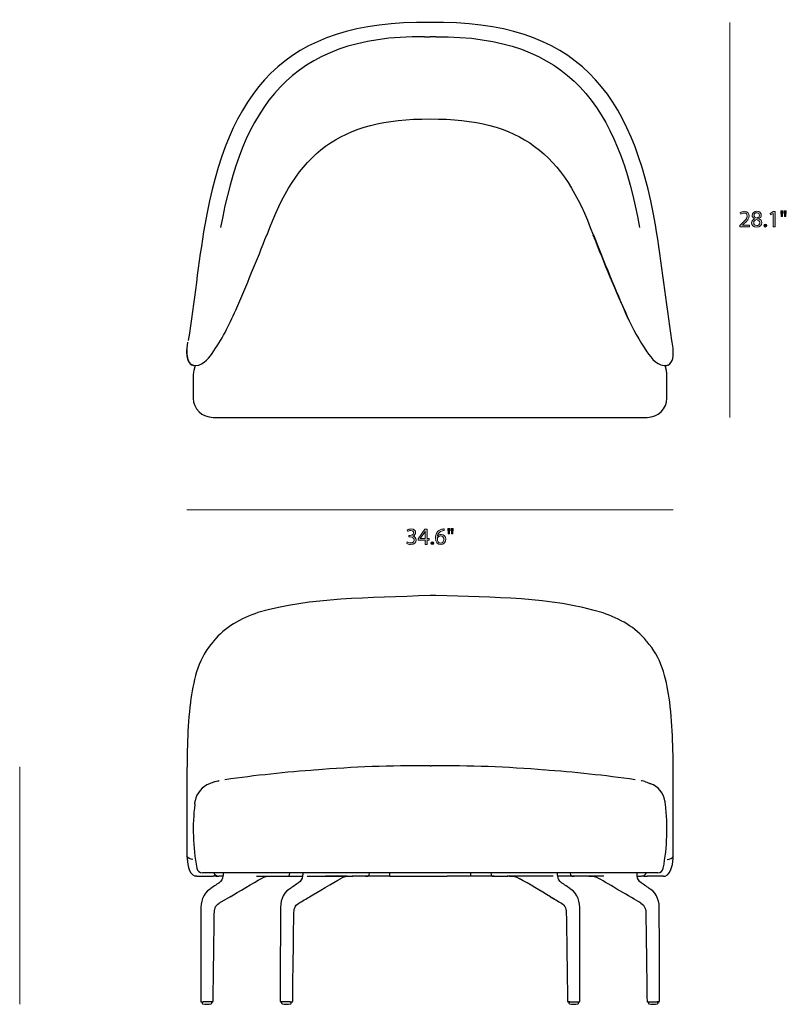
# Model space of a CAD drawing. Units: millimetres. Extents: x 0.3 to 11.3, y -7.7 to -0.4.
# Drawn here: x 5.8 to 11.3, y -7.7 to -0.6 of the extents above; entities that cross this region are included whole.
import ezdxf

# ---------------------------------------------------------------- set-up
doc = ezdxf.new("R2010")
doc.units = ezdxf.units.MM
doc.header["$MEASUREMENT"] = 0
doc.layers.add('Layer 5', color=7, linetype='Continuous', lineweight=0)

# ---------------------------------------------------------------- blocks, each defined once
blk = doc.blocks.new('Block_4')
at = {"layer": 'Layer 5', "true_color": 0x222221, "transparency": 33554687}
h = blk.add_hatch(color=250, dxfattribs=at)
h.dxf.hatch_style = 2
edge = h.paths.add_edge_path()
edge.add_spline(control_points=[(8.6071, -4.3628), (8.6112, -4.3655), (8.6209, -4.3696), (8.6311, -4.3696), (8.6499, -4.3696), (8.6557, -4.3576), (8.6556, -4.3486), (8.6554, -4.3335), (8.6417, -4.327), (8.6276, -4.327), (8.6276, -4.327), (8.6194, -4.327), (8.6194, -4.327), (8.6194, -4.327), (8.6194, -4.316), (8.6194, -4.316), (8.6194, -4.316), (8.6276, -4.316), (8.6276, -4.316), (8.6382, -4.316), (8.6517, -4.3105), (8.6517, -4.2977), (8.6517, -4.289), (8.6462, -4.2813), (8.6327, -4.2813), (8.6241, -4.2813), (8.6157, -4.2852), (8.6111, -4.2885), (8.6111, -4.2885), (8.6072, -4.2778), (8.6072, -4.2778), (8.6129, -4.2737), (8.6239, -4.2695), (8.6356, -4.2695), (8.6569, -4.2695), (8.6665, -4.2822), (8.6665, -4.2953), (8.6665, -4.3065), (8.6599, -4.316), (8.6465, -4.3208), (8.6465, -4.3208), (8.6465, -4.3211), (8.6465, -4.3211), (8.6599, -4.3238), (8.6707, -4.3338), (8.6707, -4.349), (8.6707, -4.3663), (8.6572, -4.3814), (8.6312, -4.3814), (8.6191, -4.3814), (8.6084, -4.3776), (8.6031, -4.3741), (8.6031, -4.3741), (8.6071, -4.3628), (8.6071, -4.3628)], knot_values=[0, 0, 0, 0, 1, 1, 1, 2, 2, 2, 3, 3, 3, 4, 4, 4, 5, 5, 5, 6, 6, 6, 7, 7, 7, 8, 8, 8, 9, 9, 9, 10, 10, 10, 11, 11, 11, 12, 12, 12, 13, 13, 13, 14, 14, 14, 15, 15, 15, 16, 16, 16, 17, 17, 17, 18, 18, 18, 18], degree=3, periodic=0)
h = blk.add_hatch(color=250, dxfattribs=at)
h.dxf.hatch_style = 2
edge = h.paths.add_edge_path()
edge.add_spline(control_points=[(8.7344, -4.3386), (8.7344, -4.3386), (8.7344, -4.3025), (8.7344, -4.3025), (8.7344, -4.2968), (8.7345, -4.2912), (8.7349, -4.2855), (8.7349, -4.2855), (8.7344, -4.2855), (8.7344, -4.2855), (8.731, -4.2918), (8.7284, -4.2965), (8.7254, -4.3015), (8.7254, -4.3015), (8.6989, -4.3383), (8.6989, -4.3383), (8.6989, -4.3383), (8.6989, -4.3386), (8.6989, -4.3386), (8.6989, -4.3386), (8.7344, -4.3386), (8.7344, -4.3386)], knot_values=[0, 0, 0, 0, 1, 1, 1, 2, 2, 2, 3, 3, 3, 4, 4, 4, 5, 5, 5, 6, 6, 6, 7, 7, 7, 7], degree=3, periodic=0)
edge = h.paths.add_edge_path()
edge.add_spline(control_points=[(8.7344, -4.3796), (8.7344, -4.3796), (8.7344, -4.3501), (8.7344, -4.3501), (8.7344, -4.3501), (8.6841, -4.3501), (8.6841, -4.3501), (8.6841, -4.3501), (8.6841, -4.3405), (8.6841, -4.3405), (8.6841, -4.3405), (8.7324, -4.2713), (8.7324, -4.2713), (8.7324, -4.2713), (8.7482, -4.2713), (8.7482, -4.2713), (8.7482, -4.2713), (8.7482, -4.3386), (8.7482, -4.3386), (8.7482, -4.3386), (8.7634, -4.3386), (8.7634, -4.3386), (8.7634, -4.3386), (8.7634, -4.3501), (8.7634, -4.3501), (8.7634, -4.3501), (8.7482, -4.3501), (8.7482, -4.3501), (8.7482, -4.3501), (8.7482, -4.3796), (8.7482, -4.3796), (8.7482, -4.3796), (8.7344, -4.3796), (8.7344, -4.3796)], knot_values=[0, 0, 0, 0, 1, 1, 1, 2, 2, 2, 3, 3, 3, 4, 4, 4, 5, 5, 5, 6, 6, 6, 7, 7, 7, 8, 8, 8, 9, 9, 9, 10, 10, 10, 11, 11, 11, 11], degree=3, periodic=0)
h = blk.add_hatch(color=250, dxfattribs=at)
h.dxf.hatch_style = 2
edge = h.paths.add_edge_path()
edge.add_spline(control_points=[(8.8667, -4.3441), (8.8667, -4.3286), (8.8579, -4.3193), (8.8444, -4.3193), (8.8356, -4.3193), (8.8274, -4.3248), (8.8234, -4.3326), (8.8224, -4.3343), (8.8217, -4.3365), (8.8217, -4.3391), (8.8221, -4.357), (8.8302, -4.3701), (8.8455, -4.3701), (8.8582, -4.3701), (8.8667, -4.3596), (8.8667, -4.3441)], knot_values=[0, 0, 0, 0, 1, 1, 1, 2, 2, 2, 3, 3, 3, 4, 4, 4, 5, 5, 5, 5], degree=3, periodic=0)
edge = h.paths.add_edge_path()
edge.add_spline(control_points=[(8.8709, -4.2817), (8.8679, -4.2815), (8.864, -4.2817), (8.8599, -4.2823), (8.8369, -4.2862), (8.8247, -4.303), (8.8222, -4.3208), (8.8222, -4.3208), (8.8227, -4.3208), (8.8227, -4.3208), (8.8279, -4.314), (8.8369, -4.3083), (8.8489, -4.3083), (8.868, -4.3083), (8.8815, -4.3221), (8.8815, -4.3433), (8.8815, -4.3631), (8.868, -4.3814), (8.8455, -4.3814), (8.8224, -4.3814), (8.8072, -4.3635), (8.8072, -4.3353), (8.8072, -4.314), (8.8149, -4.2972), (8.8256, -4.2865), (8.8345, -4.2777), (8.8466, -4.2722), (8.8602, -4.2705), (8.8645, -4.2698), (8.8682, -4.2697), (8.8709, -4.2697), (8.8709, -4.2697), (8.8709, -4.2817), (8.8709, -4.2817)], knot_values=[0, 0, 0, 0, 1, 1, 1, 2, 2, 2, 3, 3, 3, 4, 4, 4, 5, 5, 5, 6, 6, 6, 7, 7, 7, 8, 8, 8, 9, 9, 9, 10, 10, 10, 11, 11, 11, 11], degree=3, periodic=0)
h = blk.add_hatch(color=250, dxfattribs=at)
h.dxf.hatch_style = 2
edge = h.paths.add_edge_path()
edge.add_spline(control_points=[(8.9349, -4.2655), (8.9349, -4.2655), (8.932, -4.3055), (8.932, -4.3055), (8.932, -4.3055), (8.9232, -4.3055), (8.9232, -4.3055), (8.9232, -4.3055), (8.9204, -4.2655), (8.9204, -4.2655), (8.9204, -4.2655), (8.9349, -4.2655), (8.9349, -4.2655)], knot_values=[0, 0, 0, 0, 1, 1, 1, 2, 2, 2, 3, 3, 3, 4, 4, 4, 4], degree=3, periodic=0)
edge = h.paths.add_edge_path()
edge.add_spline(control_points=[(8.9101, -4.2655), (8.9101, -4.2655), (8.9072, -4.3055), (8.9072, -4.3055), (8.9072, -4.3055), (8.8982, -4.3055), (8.8982, -4.3055), (8.8982, -4.3055), (8.8956, -4.2655), (8.8956, -4.2655), (8.8956, -4.2655), (8.9101, -4.2655), (8.9101, -4.2655)], knot_values=[0, 0, 0, 0, 1, 1, 1, 2, 2, 2, 3, 3, 3, 4, 4, 4, 4], degree=3, periodic=0)
h = blk.add_hatch(color=250, dxfattribs=at)
h.dxf.hatch_style = 2
edge = h.paths.add_edge_path()
edge.add_spline(control_points=[(8.7757, -4.3709), (8.7757, -4.3648), (8.7799, -4.3605), (8.7857, -4.3605), (8.7916, -4.3605), (8.7956, -4.3648), (8.7956, -4.3709), (8.7956, -4.377), (8.7917, -4.3814), (8.7856, -4.3814), (8.7797, -4.3814), (8.7757, -4.377), (8.7757, -4.3709)], knot_values=[0, 0, 0, 0, 1, 1, 1, 2, 2, 2, 3, 3, 3, 4, 4, 4, 4], degree=3, periodic=0)
at = {"layer": 'Layer 5'}
for points, knots in [([(8.6071, -4.3628), (8.6112, -4.3655), (8.6209, -4.3696), (8.6311, -4.3696), (8.6499, -4.3696), (8.6557, -4.3576), (8.6556, -4.3486), (8.6554, -4.3335), (8.6417, -4.327), (8.6276, -4.327), (8.6276, -4.327), (8.6194, -4.327), (8.6194, -4.327), (8.6194, -4.327), (8.6194, -4.316), (8.6194, -4.316), (8.6194, -4.316), (8.6276, -4.316), (8.6276, -4.316), (8.6382, -4.316), (8.6517, -4.3105), (8.6517, -4.2977), (8.6517, -4.289), (8.6462, -4.2813), (8.6327, -4.2813), (8.6241, -4.2813), (8.6157, -4.2852), (8.6111, -4.2885), (8.6111, -4.2885), (8.6072, -4.2778), (8.6072, -4.2778), (8.6129, -4.2737), (8.6239, -4.2695), (8.6356, -4.2695), (8.6569, -4.2695), (8.6665, -4.2822), (8.6665, -4.2953), (8.6665, -4.3065), (8.6599, -4.316), (8.6465, -4.3208), (8.6465, -4.3208), (8.6465, -4.3211), (8.6465, -4.3211), (8.6599, -4.3238), (8.6707, -4.3338), (8.6707, -4.349), (8.6707, -4.3663), (8.6572, -4.3814), (8.6312, -4.3814), (8.6191, -4.3814), (8.6084, -4.3776), (8.6031, -4.3741), (8.6031, -4.3741), (8.6071, -4.3628), (8.6071, -4.3628)], [0, 0, 0, 0, 1, 1, 1, 2, 2, 2, 3, 3, 3, 4, 4, 4, 5, 5, 5, 6, 6, 6, 7, 7, 7, 8, 8, 8, 9, 9, 9, 10, 10, 10, 11, 11, 11, 12, 12, 12, 13, 13, 13, 14, 14, 14, 15, 15, 15, 16, 16, 16, 17, 17, 17, 18, 18, 18, 18]), ([(8.7344, -4.3796), (8.7344, -4.3796), (8.7344, -4.3501), (8.7344, -4.3501), (8.7344, -4.3501), (8.6841, -4.3501), (8.6841, -4.3501), (8.6841, -4.3501), (8.6841, -4.3405), (8.6841, -4.3405), (8.6841, -4.3405), (8.7324, -4.2713), (8.7324, -4.2713), (8.7324, -4.2713), (8.7482, -4.2713), (8.7482, -4.2713), (8.7482, -4.2713), (8.7482, -4.3386), (8.7482, -4.3386), (8.7482, -4.3386), (8.7634, -4.3386), (8.7634, -4.3386), (8.7634, -4.3386), (8.7634, -4.3501), (8.7634, -4.3501), (8.7634, -4.3501), (8.7482, -4.3501), (8.7482, -4.3501), (8.7482, -4.3501), (8.7482, -4.3796), (8.7482, -4.3796), (8.7482, -4.3796), (8.7344, -4.3796), (8.7344, -4.3796)], [0, 0, 0, 0, 1, 1, 1, 2, 2, 2, 3, 3, 3, 4, 4, 4, 5, 5, 5, 6, 6, 6, 7, 7, 7, 8, 8, 8, 9, 9, 9, 10, 10, 10, 11, 11, 11, 11]), ([(8.8709, -4.2817), (8.8679, -4.2815), (8.864, -4.2817), (8.8599, -4.2823), (8.8369, -4.2862), (8.8247, -4.303), (8.8222, -4.3208), (8.8222, -4.3208), (8.8227, -4.3208), (8.8227, -4.3208), (8.8279, -4.314), (8.8369, -4.3083), (8.8489, -4.3083), (8.868, -4.3083), (8.8815, -4.3221), (8.8815, -4.3433), (8.8815, -4.3631), (8.868, -4.3814), (8.8455, -4.3814), (8.8224, -4.3814), (8.8072, -4.3635), (8.8072, -4.3353), (8.8072, -4.314), (8.8149, -4.2972), (8.8256, -4.2865), (8.8345, -4.2777), (8.8466, -4.2722), (8.8602, -4.2705), (8.8645, -4.2698), (8.8682, -4.2697), (8.8709, -4.2697), (8.8709, -4.2697), (8.8709, -4.2817), (8.8709, -4.2817)], [0, 0, 0, 0, 1, 1, 1, 2, 2, 2, 3, 3, 3, 4, 4, 4, 5, 5, 5, 6, 6, 6, 7, 7, 7, 8, 8, 8, 9, 9, 9, 10, 10, 10, 11, 11, 11, 11]), ([(8.9101, -4.2655), (8.9101, -4.2655), (8.9072, -4.3055), (8.9072, -4.3055), (8.9072, -4.3055), (8.8982, -4.3055), (8.8982, -4.3055), (8.8982, -4.3055), (8.8956, -4.2655), (8.8956, -4.2655), (8.8956, -4.2655), (8.9101, -4.2655), (8.9101, -4.2655)], [0, 0, 0, 0, 1, 1, 1, 2, 2, 2, 3, 3, 3, 4, 4, 4, 4]), ([(8.9349, -4.2655), (8.9349, -4.2655), (8.932, -4.3055), (8.932, -4.3055), (8.932, -4.3055), (8.9232, -4.3055), (8.9232, -4.3055), (8.9232, -4.3055), (8.9204, -4.2655), (8.9204, -4.2655), (8.9204, -4.2655), (8.9349, -4.2655), (8.9349, -4.2655)], [0, 0, 0, 0, 1, 1, 1, 2, 2, 2, 3, 3, 3, 4, 4, 4, 4]), ([(8.7344, -4.3386), (8.7344, -4.3386), (8.7344, -4.3025), (8.7344, -4.3025), (8.7344, -4.2968), (8.7345, -4.2912), (8.7349, -4.2855), (8.7349, -4.2855), (8.7344, -4.2855), (8.7344, -4.2855), (8.731, -4.2918), (8.7284, -4.2965), (8.7254, -4.3015), (8.7254, -4.3015), (8.6989, -4.3383), (8.6989, -4.3383), (8.6989, -4.3383), (8.6989, -4.3386), (8.6989, -4.3386), (8.6989, -4.3386), (8.7344, -4.3386), (8.7344, -4.3386)], [0, 0, 0, 0, 1, 1, 1, 2, 2, 2, 3, 3, 3, 4, 4, 4, 5, 5, 5, 6, 6, 6, 7, 7, 7, 7]), ([(8.8667, -4.3441), (8.8667, -4.3286), (8.8579, -4.3193), (8.8444, -4.3193), (8.8356, -4.3193), (8.8274, -4.3248), (8.8234, -4.3326), (8.8224, -4.3343), (8.8217, -4.3365), (8.8217, -4.3391), (8.8221, -4.357), (8.8302, -4.3701), (8.8455, -4.3701), (8.8582, -4.3701), (8.8667, -4.3596), (8.8667, -4.3441)], [0, 0, 0, 0, 1, 1, 1, 2, 2, 2, 3, 3, 3, 4, 4, 4, 5, 5, 5, 5]), ([(8.7757, -4.3709), (8.7757, -4.3648), (8.7799, -4.3605), (8.7857, -4.3605), (8.7916, -4.3605), (8.7956, -4.3648), (8.7956, -4.3709), (8.7956, -4.377), (8.7917, -4.3814), (8.7856, -4.3814), (8.7797, -4.3814), (8.7757, -4.377), (8.7757, -4.3709)], [0, 0, 0, 0, 1, 1, 1, 2, 2, 2, 3, 3, 3, 4, 4, 4, 4])]:
    blk.add_open_spline(points, degree=3, knots=knots, dxfattribs=at)
blk = doc.blocks.new('Block_3')
at = {"layer": 'Layer 5'}
blk.add_blockref('Block_4', (0, 0), dxfattribs=at)
blk = doc.blocks.new('Block_2')
at = {"layer": 'Layer 5', "color": 98, "lineweight": 18, "true_color": 0x010200}
blk.add_line((10.5019, -4.1338), (7.0374, -4.1338), dxfattribs=at)
at = {"layer": 'Layer 5'}
blk.add_blockref('Block_3', (0, 0), dxfattribs=at)
blk = doc.blocks.new('Block_7')
at = {"layer": 'Layer 5', "true_color": 0x222221, "transparency": 33554687}
h = blk.add_hatch(color=250, dxfattribs=at)
h.dxf.hatch_style = 2
edge = h.paths.add_edge_path()
edge.add_spline(control_points=[(10.9756, -2.1158), (10.9756, -2.1158), (10.9756, -2.1068), (10.9756, -2.1068), (10.9756, -2.1068), (10.9871, -2.0957), (10.9871, -2.0957), (11.0148, -2.0694), (11.0273, -2.0554), (11.0274, -2.039), (11.0274, -2.0281), (11.0221, -2.0179), (11.0059, -2.0179), (10.9961, -2.0179), (10.9879, -2.0229), (10.983, -2.0271), (10.983, -2.0271), (10.9783, -2.0167), (10.9783, -2.0167), (10.9858, -2.0104), (10.9965, -2.0057), (11.0089, -2.0057), (11.0323, -2.0057), (11.0421, -2.0217), (11.0421, -2.0372), (11.0421, -2.0572), (11.0276, -2.0734), (11.0048, -2.0953), (11.0048, -2.0953), (10.9961, -2.1033), (10.9961, -2.1033), (10.9961, -2.1033), (10.9961, -2.1037), (10.9961, -2.1037), (10.9961, -2.1037), (11.0448, -2.1037), (11.0448, -2.1037), (11.0448, -2.1037), (11.0448, -2.1158), (11.0448, -2.1158), (11.0448, -2.1158), (10.9756, -2.1158), (10.9756, -2.1158)], knot_values=[0, 0, 0, 0, 1, 1, 1, 2, 2, 2, 3, 3, 3, 4, 4, 4, 5, 5, 5, 6, 6, 6, 7, 7, 7, 8, 8, 8, 9, 9, 9, 10, 10, 10, 11, 11, 11, 12, 12, 12, 13, 13, 13, 14, 14, 14, 14], degree=3, periodic=0)
h = blk.add_hatch(color=250, dxfattribs=at)
h.dxf.hatch_style = 2
edge = h.paths.add_edge_path()
edge.add_spline(control_points=[(11.0778, -2.0336), (11.0778, -2.0444), (11.086, -2.0502), (11.0984, -2.0535), (11.1078, -2.0504), (11.1149, -2.0437), (11.1149, -2.0339), (11.1149, -2.0252), (11.1098, -2.0162), (11.0966, -2.0162), (11.0845, -2.0162), (11.0778, -2.0242), (11.0778, -2.0336)], knot_values=[0, 0, 0, 0, 1, 1, 1, 2, 2, 2, 3, 3, 3, 4, 4, 4, 4], degree=3, periodic=0)
edge = h.paths.add_edge_path()
edge.add_spline(control_points=[(11.1181, -2.0877), (11.1181, -2.0745), (11.1089, -2.0682), (11.0943, -2.064), (11.0816, -2.0677), (11.0748, -2.076), (11.0748, -2.0864), (11.0743, -2.0974), (11.0826, -2.107), (11.0964, -2.107), (11.1096, -2.107), (11.1181, -2.0988), (11.1181, -2.0877)], knot_values=[0, 0, 0, 0, 1, 1, 1, 2, 2, 2, 3, 3, 3, 4, 4, 4, 4], degree=3, periodic=0)
edge = h.paths.add_edge_path()
edge.add_spline(control_points=[(11.0598, -2.0884), (11.0598, -2.0747), (11.068, -2.065), (11.0813, -2.0594), (11.0813, -2.0594), (11.0811, -2.0589), (11.0811, -2.0589), (11.0691, -2.0532), (11.064, -2.0439), (11.064, -2.0346), (11.064, -2.0174), (11.0785, -2.0057), (11.0974, -2.0057), (11.1184, -2.0057), (11.1289, -2.0189), (11.1289, -2.0324), (11.1289, -2.0416), (11.1244, -2.0514), (11.1111, -2.0577), (11.1111, -2.0577), (11.1111, -2.0582), (11.1111, -2.0582), (11.1246, -2.0635), (11.1329, -2.073), (11.1329, -2.0862), (11.1329, -2.105), (11.1168, -2.1177), (11.0961, -2.1177), (11.0735, -2.1177), (11.0598, -2.1042), (11.0598, -2.0884)], knot_values=[0, 0, 0, 0, 1, 1, 1, 2, 2, 2, 3, 3, 3, 4, 4, 4, 5, 5, 5, 6, 6, 6, 7, 7, 7, 8, 8, 8, 9, 9, 9, 10, 10, 10, 10], degree=3, periodic=0)
h = blk.add_hatch(color=250, dxfattribs=at)
h.dxf.hatch_style = 2
edge = h.paths.add_edge_path()
edge.add_spline(control_points=[(11.2129, -2.0212), (11.2129, -2.0212), (11.2126, -2.0212), (11.2126, -2.0212), (11.2126, -2.0212), (11.1938, -2.0314), (11.1938, -2.0314), (11.1938, -2.0314), (11.1909, -2.0202), (11.1909, -2.0202), (11.1909, -2.0202), (11.2146, -2.0076), (11.2146, -2.0076), (11.2146, -2.0076), (11.2271, -2.0076), (11.2271, -2.0076), (11.2271, -2.0076), (11.2271, -2.1158), (11.2271, -2.1158), (11.2271, -2.1158), (11.2129, -2.1158), (11.2129, -2.1158), (11.2129, -2.1158), (11.2129, -2.0212), (11.2129, -2.0212)], knot_values=[0, 0, 0, 0, 1, 1, 1, 2, 2, 2, 3, 3, 3, 4, 4, 4, 5, 5, 5, 6, 6, 6, 7, 7, 7, 8, 8, 8, 8], degree=3, periodic=0)
h = blk.add_hatch(color=250, dxfattribs=at)
h.dxf.hatch_style = 2
edge = h.paths.add_edge_path()
edge.add_spline(control_points=[(11.3069, -2.0017), (11.3069, -2.0017), (11.3041, -2.0417), (11.3041, -2.0417), (11.3041, -2.0417), (11.2953, -2.0417), (11.2953, -2.0417), (11.2953, -2.0417), (11.2924, -2.0017), (11.2924, -2.0017), (11.2924, -2.0017), (11.3069, -2.0017), (11.3069, -2.0017)], knot_values=[0, 0, 0, 0, 1, 1, 1, 2, 2, 2, 3, 3, 3, 4, 4, 4, 4], degree=3, periodic=0)
edge = h.paths.add_edge_path()
edge.add_spline(control_points=[(11.2821, -2.0017), (11.2821, -2.0017), (11.2793, -2.0417), (11.2793, -2.0417), (11.2793, -2.0417), (11.2703, -2.0417), (11.2703, -2.0417), (11.2703, -2.0417), (11.2676, -2.0017), (11.2676, -2.0017), (11.2676, -2.0017), (11.2821, -2.0017), (11.2821, -2.0017)], knot_values=[0, 0, 0, 0, 1, 1, 1, 2, 2, 2, 3, 3, 3, 4, 4, 4, 4], degree=3, periodic=0)
h = blk.add_hatch(color=250, dxfattribs=at)
h.dxf.hatch_style = 2
edge = h.paths.add_edge_path()
edge.add_spline(control_points=[(11.1478, -2.1072), (11.1478, -2.101), (11.152, -2.0967), (11.1578, -2.0967), (11.1636, -2.0967), (11.1676, -2.101), (11.1676, -2.1072), (11.1676, -2.1132), (11.1638, -2.1177), (11.1576, -2.1177), (11.1518, -2.1177), (11.1478, -2.1132), (11.1478, -2.1072)], knot_values=[0, 0, 0, 0, 1, 1, 1, 2, 2, 2, 3, 3, 3, 4, 4, 4, 4], degree=3, periodic=0)
at = {"layer": 'Layer 5'}
for points, knots in [([(10.9756, -2.1158), (10.9756, -2.1158), (10.9756, -2.1068), (10.9756, -2.1068), (10.9756, -2.1068), (10.9871, -2.0957), (10.9871, -2.0957), (11.0148, -2.0694), (11.0273, -2.0554), (11.0274, -2.039), (11.0274, -2.0281), (11.0221, -2.0179), (11.0059, -2.0179), (10.9961, -2.0179), (10.9879, -2.0229), (10.983, -2.0271), (10.983, -2.0271), (10.9783, -2.0167), (10.9783, -2.0167), (10.9858, -2.0104), (10.9965, -2.0057), (11.0089, -2.0057), (11.0323, -2.0057), (11.0421, -2.0217), (11.0421, -2.0372), (11.0421, -2.0572), (11.0276, -2.0734), (11.0048, -2.0953), (11.0048, -2.0953), (10.9961, -2.1033), (10.9961, -2.1033), (10.9961, -2.1033), (10.9961, -2.1037), (10.9961, -2.1037), (10.9961, -2.1037), (11.0448, -2.1037), (11.0448, -2.1037), (11.0448, -2.1037), (11.0448, -2.1158), (11.0448, -2.1158), (11.0448, -2.1158), (10.9756, -2.1158), (10.9756, -2.1158)], [0, 0, 0, 0, 1, 1, 1, 2, 2, 2, 3, 3, 3, 4, 4, 4, 5, 5, 5, 6, 6, 6, 7, 7, 7, 8, 8, 8, 9, 9, 9, 10, 10, 10, 11, 11, 11, 12, 12, 12, 13, 13, 13, 14, 14, 14, 14]), ([(11.0598, -2.0884), (11.0598, -2.0747), (11.068, -2.065), (11.0813, -2.0594), (11.0813, -2.0594), (11.0811, -2.0589), (11.0811, -2.0589), (11.0691, -2.0532), (11.064, -2.0439), (11.064, -2.0346), (11.064, -2.0174), (11.0785, -2.0057), (11.0974, -2.0057), (11.1184, -2.0057), (11.1289, -2.0189), (11.1289, -2.0324), (11.1289, -2.0416), (11.1244, -2.0514), (11.1111, -2.0577), (11.1111, -2.0577), (11.1111, -2.0582), (11.1111, -2.0582), (11.1246, -2.0635), (11.1329, -2.073), (11.1329, -2.0862), (11.1329, -2.105), (11.1168, -2.1177), (11.0961, -2.1177), (11.0735, -2.1177), (11.0598, -2.1042), (11.0598, -2.0884)], [0, 0, 0, 0, 1, 1, 1, 2, 2, 2, 3, 3, 3, 4, 4, 4, 5, 5, 5, 6, 6, 6, 7, 7, 7, 8, 8, 8, 9, 9, 9, 10, 10, 10, 10]), ([(11.0778, -2.0336), (11.0778, -2.0444), (11.086, -2.0502), (11.0984, -2.0535), (11.1078, -2.0504), (11.1149, -2.0437), (11.1149, -2.0339), (11.1149, -2.0252), (11.1098, -2.0162), (11.0966, -2.0162), (11.0845, -2.0162), (11.0778, -2.0242), (11.0778, -2.0336)], [0, 0, 0, 0, 1, 1, 1, 2, 2, 2, 3, 3, 3, 4, 4, 4, 4]), ([(11.2129, -2.0212), (11.2129, -2.0212), (11.2126, -2.0212), (11.2126, -2.0212), (11.2126, -2.0212), (11.1938, -2.0314), (11.1938, -2.0314), (11.1938, -2.0314), (11.1909, -2.0202), (11.1909, -2.0202), (11.1909, -2.0202), (11.2146, -2.0076), (11.2146, -2.0076), (11.2146, -2.0076), (11.2271, -2.0076), (11.2271, -2.0076), (11.2271, -2.0076), (11.2271, -2.1158), (11.2271, -2.1158), (11.2271, -2.1158), (11.2129, -2.1158), (11.2129, -2.1158), (11.2129, -2.1158), (11.2129, -2.0212), (11.2129, -2.0212)], [0, 0, 0, 0, 1, 1, 1, 2, 2, 2, 3, 3, 3, 4, 4, 4, 5, 5, 5, 6, 6, 6, 7, 7, 7, 8, 8, 8, 8]), ([(11.2821, -2.0017), (11.2821, -2.0017), (11.2793, -2.0417), (11.2793, -2.0417), (11.2793, -2.0417), (11.2703, -2.0417), (11.2703, -2.0417), (11.2703, -2.0417), (11.2676, -2.0017), (11.2676, -2.0017), (11.2676, -2.0017), (11.2821, -2.0017), (11.2821, -2.0017)], [0, 0, 0, 0, 1, 1, 1, 2, 2, 2, 3, 3, 3, 4, 4, 4, 4]), ([(11.3069, -2.0017), (11.3069, -2.0017), (11.3041, -2.0417), (11.3041, -2.0417), (11.3041, -2.0417), (11.2953, -2.0417), (11.2953, -2.0417), (11.2953, -2.0417), (11.2924, -2.0017), (11.2924, -2.0017), (11.2924, -2.0017), (11.3069, -2.0017), (11.3069, -2.0017)], [0, 0, 0, 0, 1, 1, 1, 2, 2, 2, 3, 3, 3, 4, 4, 4, 4]), ([(11.1181, -2.0877), (11.1181, -2.0745), (11.1089, -2.0682), (11.0943, -2.064), (11.0816, -2.0677), (11.0748, -2.076), (11.0748, -2.0864), (11.0743, -2.0974), (11.0826, -2.107), (11.0964, -2.107), (11.1096, -2.107), (11.1181, -2.0988), (11.1181, -2.0877)], [0, 0, 0, 0, 1, 1, 1, 2, 2, 2, 3, 3, 3, 4, 4, 4, 4]), ([(11.1478, -2.1072), (11.1478, -2.101), (11.152, -2.0967), (11.1578, -2.0967), (11.1636, -2.0967), (11.1676, -2.101), (11.1676, -2.1072), (11.1676, -2.1132), (11.1638, -2.1177), (11.1576, -2.1177), (11.1518, -2.1177), (11.1478, -2.1132), (11.1478, -2.1072)], [0, 0, 0, 0, 1, 1, 1, 2, 2, 2, 3, 3, 3, 4, 4, 4, 4])]:
    blk.add_open_spline(points, degree=3, knots=knots, dxfattribs=at)
blk = doc.blocks.new('Block_6')
at = {"layer": 'Layer 5'}
blk.add_blockref('Block_7', (0, 0), dxfattribs=at)
blk = doc.blocks.new('Block_5')
at = {"layer": 'Layer 5', "color": 98, "lineweight": 18, "true_color": 0x010200}
blk.add_line((10.9055, -0.6594), (10.9055, -3.4744), dxfattribs=at)
at = {"layer": 'Layer 5'}
blk.add_blockref('Block_6', (0, 0), dxfattribs=at)
blk = doc.blocks.new('Block_16')
at = {"layer": 'Layer 5', "color": 18, "lineweight": 25, "true_color": 0x000000}
for p, q in [((8.81, -4.7441), (8.7697, -4.7441)), ((7.2233, -5.074), (7.2081, -5.0926)), ((7.2275, -5.0689), (7.2233, -5.074)), ((10.3161, -5.074), (10.3118, -5.0689)), ((10.3312, -5.0926), (10.316, -5.074)), ((8.7697, -5.9582), (8.7617, -5.9582)), ((8.7697, -5.9582), (8.7777, -5.9582)), ((7.0377, -6.0543), (7.0374, -6.5832)), ((7.1982, -6.0865), (7.1989, -6.0862)), ((7.2637, -6.0642), (7.2669, -6.0636)), ((10.2757, -6.0642), (10.2724, -6.0636)), ((10.3412, -6.0865), (10.3405, -6.0863)), ((10.5019, -6.5832), (10.5017, -6.0543)), ((7.0957, -6.2141), (7.0972, -6.2072)), ((10.4436, -6.2141), (10.4421, -6.2072)), ((7.2239, -6.721), (7.1481, -6.721)), ((10.3154, -6.721), (7.2239, -6.721)), ((7.7685, -6.735), (7.7712, -6.721)), ((7.7685, -6.735), (7.7712, -6.721)), ((8.335, -6.735), (8.3376, -6.721)), ((8.335, -6.735), (8.3376, -6.721)), ((8.4823, -6.7449), (8.4823, -6.721)), ((9.057, -6.721), (9.057, -6.7449)), ((9.2017, -6.721), (9.2043, -6.735)), ((9.2017, -6.721), (9.2043, -6.735)), ((9.7682, -6.721), (9.7708, -6.735)), ((9.7682, -6.721), (9.7708, -6.735)), ((10.3912, -6.721), (10.3154, -6.721)), ((7.1005, -6.7449), (7.0949, -6.7441)), ((7.108, -6.7449), (7.1005, -6.7449)), ((7.108, -6.7449), (7.1164, -6.7449)), ((7.1164, -6.7449), (7.2237, -6.7449)), ((7.2324, -6.7449), (7.2237, -6.7449)), ((7.2462, -6.7449), (7.2324, -6.7449)), ((7.2462, -6.7449), (7.2648, -6.7449)), ((7.2943, -6.7449), (7.2655, -6.7449)), ((7.2656, -6.7925), (7.2664, -6.792)), ((7.2656, -6.7925), (7.2664, -6.792)), ((7.5323, -6.7449), (7.5805, -6.7449)), ((7.5323, -6.7449), (7.5805, -6.7449)), ((7.5805, -6.7449), (7.6216, -6.7449)), ((7.5805, -6.7449), (7.6216, -6.7449)), ((7.6216, -6.7449), (7.7498, -6.7449)), ((7.6216, -6.7449), (7.7498, -6.7449)), ((7.751, -6.7449), (7.8606, -6.7449)), ((7.8321, -6.7925), (7.8328, -6.792)), ((7.8321, -6.7925), (7.8328, -6.792)), ((7.8938, -6.7449), (7.9132, -6.7449)), ((7.8938, -6.7449), (7.9132, -6.7449)), ((7.9132, -6.7449), (8.0848, -6.7449)), ((7.9132, -6.7449), (8.0848, -6.7449)), ((8.027, -6.7449), (8.0255, -6.7449)), ((8.027, -6.7449), (8.0255, -6.7449)), ((8.0848, -6.7449), (8.1275, -6.7449)), ((8.0848, -6.7449), (8.1275, -6.7449)), ((8.1275, -6.7449), (8.2203, -6.7449)), ((8.1275, -6.7449), (8.2203, -6.7449)), ((8.2185, -6.7449), (8.2149, -6.7449)), ((8.3132, -6.7449), (8.2203, -6.7449)), ((8.3132, -6.7449), (8.2203, -6.7449)), ((8.3227, -6.7449), (8.3132, -6.7449)), ((8.317, -6.7449), (8.3132, -6.7449)), ((8.4823, -6.7449), (8.3221, -6.7449)), ((8.4823, -6.7449), (8.6486, -6.7449)), ((8.6486, -6.7449), (8.8907, -6.7449)), ((9.057, -6.7449), (8.8907, -6.7449)), ((9.2172, -6.7449), (9.057, -6.7449)), ((9.2262, -6.7449), (9.2167, -6.7449)), ((9.2262, -6.7449), (9.2167, -6.7449)), ((9.2262, -6.7449), (9.319, -6.7449)), ((9.2262, -6.7449), (9.319, -6.7449)), ((9.4118, -6.7449), (9.319, -6.7449)), ((9.4118, -6.7449), (9.319, -6.7449)), ((9.3208, -6.7449), (9.3244, -6.7449)), ((9.4545, -6.7449), (9.4118, -6.7449)), ((9.4545, -6.7449), (9.4118, -6.7449)), ((9.6261, -6.7449), (9.4545, -6.7449)), ((9.6261, -6.7449), (9.4545, -6.7449)), ((9.6455, -6.7449), (9.6261, -6.7449)), ((9.6455, -6.7449), (9.6261, -6.7449)), ((9.7884, -6.7449), (9.6788, -6.7449)), ((9.7072, -6.7925), (9.7065, -6.792)), ((9.7072, -6.7925), (9.7065, -6.792)), ((9.9178, -6.7449), (9.7896, -6.7449)), ((9.9178, -6.7449), (9.7896, -6.7449)), ((9.9589, -6.7449), (9.9178, -6.7449)), ((9.9589, -6.7449), (9.9178, -6.7449)), ((10.007, -6.7449), (9.9589, -6.7449)), ((10.007, -6.7449), (9.9589, -6.7449)), ((10.2451, -6.7449), (10.2738, -6.7449)), ((10.2737, -6.7925), (10.273, -6.792)), ((10.2737, -6.7925), (10.273, -6.792)), ((10.2931, -6.7449), (10.2745, -6.7449)), ((10.2931, -6.7449), (10.3069, -6.7449)), ((10.3069, -6.7449), (10.3156, -6.7449)), ((10.4229, -6.7449), (10.3156, -6.7449)), ((10.4313, -6.7449), (10.4229, -6.7449)), ((10.4313, -6.7449), (10.4388, -6.7449)), ((10.4388, -6.7449), (10.4444, -6.7442)), ((7.3445, -6.892), (7.2682, -6.9371)), ((7.142, -7.6415), (7.1528, -7.6415)), ((7.142, -7.6415), (7.1528, -7.6415)), ((7.1456, -7.6415), (7.1456, -7.6511)), ((7.207, -7.6415), (7.1528, -7.6415)), ((7.207, -7.6415), (7.1528, -7.6415)), ((7.2178, -7.6415), (7.207, -7.6415)), ((7.2178, -7.6415), (7.207, -7.6415)), ((7.2142, -7.6511), (7.2142, -7.6415)), ((7.7193, -7.6415), (7.7083, -7.6415)), ((7.7193, -7.6415), (7.7083, -7.6415)), ((7.7121, -7.6415), (7.7121, -7.6511)), ((7.7736, -7.6415), (7.7193, -7.6415)), ((7.7736, -7.6415), (7.7193, -7.6415)), ((7.7736, -7.6415), (7.7845, -7.6415)), ((7.7736, -7.6415), (7.7845, -7.6415)), ((7.7807, -7.6511), (7.7807, -7.6415)), ((9.7658, -7.6415), (9.7548, -7.6415)), ((9.7658, -7.6415), (9.7548, -7.6415)), ((9.7587, -7.6415), (9.7587, -7.6511)), ((9.7658, -7.6415), (9.82, -7.6415)), ((9.7658, -7.6415), (9.82, -7.6415)), ((9.82, -7.6415), (9.8311, -7.6415)), ((9.82, -7.6415), (9.8311, -7.6415)), ((9.8273, -7.6511), (9.8273, -7.6415)), ((10.3215, -7.6415), (10.3323, -7.6415)), ((10.3215, -7.6415), (10.3323, -7.6415)), ((10.3251, -7.6415), (10.3251, -7.6511)), ((10.3323, -7.6415), (10.3866, -7.6415)), ((10.3323, -7.6415), (10.3866, -7.6415)), ((10.3973, -7.6415), (10.3866, -7.6415)), ((10.3973, -7.6415), (10.3866, -7.6415)), ((10.3938, -7.6511), (10.3938, -7.6415))]:
    blk.add_line(p, q, dxfattribs=at)
for points in [[(8.7697, -4.7441), (8.3237, -4.765), (7.9297, -4.7547), (7.5434, -4.8665), (7.424, -4.9074), (7.3066, -4.9695), (7.2272, -5.0692)], [(10.3121, -5.0692), (10.2339, -4.971), (10.1189, -4.9092), (10.0014, -4.8685), (9.6181, -4.7503), (9.2313, -4.7616), (8.81, -4.7441)], [(7.2081, -5.0926), (7.1129, -5.209), (7.0816, -5.361), (7.0626, -5.5061), (7.0404, -5.6864), (7.0381, -5.8727), (7.0377, -6.0543)], [(10.5016, -6.0543), (10.5012, -5.8711), (10.499, -5.6849), (10.4763, -5.5029), (10.4572, -5.3589), (10.4257, -5.2081), (10.3313, -5.0926)], [(7.2939, -6.721), (7.2981, -6.7282), (7.2945, -6.738), (7.2942, -6.7458), (7.2924, -6.7643), (7.2821, -6.7817), (7.2661, -6.7917)], [(7.8604, -6.721), (7.8646, -6.7282), (7.8609, -6.738), (7.8606, -6.7458), (7.8588, -6.7643), (7.8486, -6.7817), (7.8326, -6.7917)], [(7.8604, -6.721), (7.8646, -6.7282), (7.8609, -6.738), (7.8606, -6.7458), (7.8588, -6.7643), (7.8486, -6.7817), (7.8326, -6.7917)], [(9.7067, -6.7917), (9.6907, -6.7817), (9.6805, -6.7643), (9.6787, -6.7458), (9.6784, -6.738), (9.6747, -6.7282), (9.679, -6.721)], [(9.7067, -6.7917), (9.6907, -6.7817), (9.6805, -6.7643), (9.6787, -6.7458), (9.6784, -6.738), (9.6747, -6.7282), (9.679, -6.721)], [(10.2732, -6.7917), (10.2572, -6.7817), (10.247, -6.7643), (10.2452, -6.7458), (10.2449, -6.738), (10.2412, -6.7282), (10.2454, -6.721)]]:
    blk.add_open_spline(points, degree=3, knots=[0, 0, 0, 0, 1, 1, 1, 2, 2, 2, 2], dxfattribs=at)
for points in [[(8.762, -5.9582), (8.4916, -5.9558), (8.2213, -5.9659), (7.9519, -5.9884)], [(9.5881, -5.9885), (9.3185, -5.9659), (9.0479, -5.9558), (8.7773, -5.9582)], [(7.9621, -5.9876), (7.7435, -6.0035), (7.5255, -6.0268), (7.3085, -6.0573)], [(10.2308, -6.0573), (10.0138, -6.0267), (9.7958, -6.0035), (9.5772, -5.9876)], [(7.1988, -6.0857), (7.1454, -6.1055), (7.1065, -6.1519), (7.0967, -6.2075)], [(7.2351, -6.0721), (7.2261, -6.0755), (7.2078, -6.0824), (7.1987, -6.0857)], [(7.2352, -6.0723), (7.2355, -6.0713), (7.262, -6.0647), (7.2637, -6.0642)], [(10.3043, -6.0723), (10.3034, -6.0712), (10.2775, -6.0648), (10.2757, -6.0642)], [(10.3044, -6.0721), (10.3164, -6.0767), (10.3285, -6.0813), (10.3407, -6.0858)], [(10.4426, -6.2075), (10.4328, -6.1519), (10.394, -6.1055), (10.3405, -6.0857)], [(7.0936, -6.2305), (7.0751, -6.383), (7.0801, -6.5373), (7.1084, -6.6883)], [(7.0936, -6.2305), (7.0941, -6.2264), (7.0952, -6.2181), (7.0957, -6.2141)], [(10.4309, -6.6883), (10.4592, -6.5373), (10.4642, -6.383), (10.4457, -6.2305)], [(10.4457, -6.2305), (10.4452, -6.2264), (10.4442, -6.2181), (10.4436, -6.2141)], [(7.0374, -6.5832), (7.0374, -6.5881), (7.0376, -6.598), (7.0378, -6.6029)], [(10.5015, -6.6029), (10.5017, -6.598), (10.5019, -6.5881), (10.5019, -6.5832)], [(7.0377, -6.6013), (7.0405, -6.6451), (7.0458, -6.7283), (7.0954, -6.7444)], [(7.0806, -6.6251), (7.065, -6.6246), (7.0402, -6.6195), (7.0379, -6.6013)], [(10.4439, -6.7444), (10.4931, -6.7289), (10.4991, -6.6447), (10.5016, -6.6013)], [(10.4588, -6.6251), (10.4743, -6.6246), (10.4992, -6.6195), (10.5014, -6.6013)], [(7.1084, -6.6883), (7.112, -6.7072), (7.1287, -6.721), (7.1481, -6.721)], [(7.2288, -6.721), (7.2351, -6.7355), (7.2495, -6.7449), (7.2655, -6.7449)], [(7.7428, -6.7449), (7.7514, -6.7443), (7.7666, -6.7463), (7.7685, -6.7349)], [(7.7428, -6.7449), (7.7514, -6.7443), (7.7666, -6.7463), (7.7685, -6.7349)], [(8.3092, -6.7449), (8.3179, -6.7443), (8.3331, -6.7463), (8.335, -6.7349)], [(8.3092, -6.7449), (8.3179, -6.7443), (8.3331, -6.7463), (8.335, -6.7349)], [(9.2043, -6.7349), (9.2063, -6.7463), (9.2215, -6.7443), (9.2301, -6.7449)], [(9.2043, -6.7349), (9.2063, -6.7463), (9.2215, -6.7443), (9.2301, -6.7449)], [(9.7708, -6.7349), (9.7727, -6.7463), (9.7879, -6.7443), (9.7966, -6.7449)], [(9.7708, -6.7349), (9.7727, -6.7463), (9.7879, -6.7443), (9.7966, -6.7449)], [(10.2738, -6.7449), (10.2898, -6.7449), (10.3042, -6.7355), (10.3105, -6.721)], [(10.3912, -6.721), (10.4107, -6.721), (10.4273, -6.7072), (10.4309, -6.6883)], [(7.2655, -6.7923), (7.25, -6.8033), (7.2177, -6.8259), (7.2023, -6.8365)], [(7.345, -6.8917), (7.4, -6.8593), (7.5136, -6.7927), (7.5682, -6.761)], [(7.5682, -6.7609), (7.5884, -6.7463), (7.6138, -6.7438), (7.638, -6.7449)], [(7.6193, -6.7451), (7.6234, -6.7449), (7.6338, -6.7449), (7.638, -6.7449)], [(7.832, -6.7923), (7.8165, -6.8033), (7.7842, -6.8259), (7.7687, -6.8365)], [(7.832, -6.7923), (7.8165, -6.8033), (7.7842, -6.8259), (7.7687, -6.8365)], [(7.9115, -6.8917), (7.9665, -6.8593), (8.08, -6.7927), (8.1346, -6.761)], [(7.9115, -6.8917), (7.9665, -6.8593), (8.08, -6.7927), (8.1346, -6.761)], [(8.1797, -6.7449), (8.1298, -6.7449), (8.0769, -6.7449), (8.027, -6.7449)], [(8.1797, -6.7449), (8.1298, -6.7449), (8.0769, -6.7449), (8.027, -6.7449)], [(8.1347, -6.7609), (8.1549, -6.7463), (8.1803, -6.7438), (8.2045, -6.7449)], [(8.1347, -6.7609), (8.1549, -6.7463), (8.1803, -6.7438), (8.2045, -6.7449)], [(8.2149, -6.7449), (8.216, -6.7448), (8.2187, -6.7446), (8.2197, -6.7442)], [(9.3244, -6.7449), (9.3233, -6.7448), (9.3206, -6.7446), (9.3197, -6.7442)], [(9.3348, -6.7449), (9.3591, -6.7437), (9.3845, -6.7463), (9.4046, -6.7609)], [(9.3348, -6.7449), (9.3591, -6.7437), (9.3845, -6.7463), (9.4046, -6.7609)], [(9.6278, -6.8917), (9.5536, -6.8479), (9.4792, -6.8043), (9.4047, -6.7609)], [(9.6278, -6.8917), (9.5536, -6.8479), (9.4792, -6.8043), (9.4047, -6.7609)], [(9.426, -6.7449), (9.4213, -6.7449), (9.4166, -6.7449), (9.4119, -6.7449)], [(9.426, -6.7449), (9.4213, -6.7449), (9.4166, -6.7449), (9.4119, -6.7449)], [(9.7706, -6.8365), (9.7552, -6.826), (9.7228, -6.8032), (9.7073, -6.7923)], [(9.7706, -6.8365), (9.7552, -6.826), (9.7228, -6.8032), (9.7073, -6.7923)], [(9.9013, -6.7449), (9.9255, -6.7437), (9.9509, -6.7463), (9.9711, -6.7609)], [(9.9013, -6.7449), (9.9255, -6.7437), (9.9509, -6.7463), (9.9711, -6.7609)], [(10.2712, -6.9371), (10.197, -6.8934), (10.0456, -6.8042), (9.9712, -6.7609)], [(10.3371, -6.8365), (10.3217, -6.826), (10.2892, -6.8032), (10.2738, -6.7923)], [(7.2022, -6.8366), (7.148, -6.8703), (7.1358, -6.9306), (7.137, -6.9898)], [(7.7687, -6.8366), (7.7145, -6.8703), (7.7023, -6.9306), (7.7035, -6.9898)], [(7.7687, -6.8366), (7.7145, -6.8703), (7.7023, -6.9306), (7.7035, -6.9898)], [(9.8359, -6.9898), (9.837, -6.9306), (9.8248, -6.8703), (9.7707, -6.8366)], [(9.8359, -6.9898), (9.837, -6.9306), (9.8248, -6.8703), (9.7707, -6.8366)], [(10.4023, -6.9898), (10.4035, -6.9306), (10.3913, -6.8703), (10.3371, -6.8366)], [(7.2327, -7.0134), (7.2324, -6.9833), (7.2388, -6.952), (7.2682, -6.9371)], [(7.7992, -7.0134), (7.7989, -6.9833), (7.8053, -6.952), (7.8346, -6.9371)], [(7.7992, -7.0134), (7.7989, -6.9833), (7.8053, -6.952), (7.8346, -6.9371)], [(7.8347, -6.9371), (7.8539, -6.9257), (7.8929, -6.9027), (7.912, -6.8913)], [(7.8347, -6.9371), (7.8536, -6.9259), (7.8921, -6.9031), (7.9109, -6.892)], [(9.6273, -6.8913), (9.6464, -6.9026), (9.6854, -6.9257), (9.7047, -6.9371)], [(9.6284, -6.892), (9.6472, -6.9031), (9.6858, -6.9259), (9.7047, -6.9371)], [(9.7047, -6.9371), (9.7343, -6.9523), (9.7403, -6.983), (9.7401, -7.0134)], [(9.7047, -6.9371), (9.7343, -6.9523), (9.7403, -6.983), (9.7401, -7.0134)], [(10.2712, -6.9371), (10.3007, -6.9523), (10.3068, -6.983), (10.3066, -7.0134)], [(7.137, -6.9899), (7.1367, -7.1507), (7.1359, -7.4746), (7.1355, -7.6355)], [(7.2244, -7.6356), (7.2261, -7.4964), (7.2308, -7.157), (7.2327, -7.0133)], [(7.7035, -6.9899), (7.7031, -7.1507), (7.7024, -7.4746), (7.702, -7.6355)], [(7.7035, -6.9899), (7.7031, -7.1507), (7.7024, -7.4746), (7.702, -7.6355)], [(7.7908, -7.6356), (7.7926, -7.4964), (7.7972, -7.157), (7.7992, -7.0133)], [(7.7908, -7.6356), (7.7926, -7.4964), (7.7972, -7.157), (7.7992, -7.0133)], [(9.7401, -7.0133), (9.7421, -7.1589), (9.7468, -7.4947), (9.7485, -7.6356)], [(9.7401, -7.0133), (9.7421, -7.1589), (9.7468, -7.4947), (9.7485, -7.6356)], [(9.8373, -7.6355), (9.8369, -7.4745), (9.8362, -7.1507), (9.8359, -6.9899)], [(9.8373, -7.6355), (9.8369, -7.4745), (9.8362, -7.1507), (9.8359, -6.9899)], [(10.3066, -7.0133), (10.3086, -7.1589), (10.3132, -7.4947), (10.315, -7.6356)], [(10.4038, -7.6355), (10.4034, -7.4745), (10.4027, -7.1507), (10.4023, -6.9899)], [(7.1355, -7.6356), (7.1356, -7.6389), (7.1382, -7.6415), (7.1416, -7.6415)], [(7.1355, -7.6356), (7.1356, -7.6389), (7.1382, -7.6415), (7.1416, -7.6415)], [(7.2183, -7.6415), (7.2217, -7.6415), (7.2244, -7.6388), (7.2244, -7.6355)], [(7.2183, -7.6415), (7.2217, -7.6415), (7.2244, -7.6388), (7.2244, -7.6355)], [(7.702, -7.6356), (7.702, -7.6389), (7.7047, -7.6415), (7.708, -7.6415)], [(7.702, -7.6356), (7.702, -7.6389), (7.7047, -7.6415), (7.708, -7.6415)], [(7.7848, -7.6415), (7.7881, -7.6415), (7.7908, -7.6388), (7.7908, -7.6355)], [(7.7848, -7.6415), (7.7881, -7.6415), (7.7908, -7.6388), (7.7908, -7.6355)], [(9.7485, -7.6357), (9.7486, -7.6389), (9.7513, -7.6415), (9.7546, -7.6415)], [(9.7485, -7.6357), (9.7486, -7.6389), (9.7513, -7.6415), (9.7546, -7.6415)], [(9.8313, -7.6415), (9.8347, -7.6415), (9.8374, -7.6387), (9.8373, -7.6354)], [(9.8313, -7.6415), (9.8347, -7.6415), (9.8374, -7.6387), (9.8373, -7.6354)], [(10.315, -7.6357), (10.3151, -7.6389), (10.3178, -7.6415), (10.321, -7.6415)], [(10.315, -7.6357), (10.3151, -7.6389), (10.3178, -7.6415), (10.321, -7.6415)], [(10.3978, -7.6415), (10.4012, -7.6415), (10.4039, -7.6387), (10.4038, -7.6354)], [(10.3978, -7.6415), (10.4012, -7.6415), (10.4039, -7.6387), (10.4038, -7.6354)], [(7.1456, -7.6511), (7.1456, -7.653), (7.147, -7.6547), (7.149, -7.655)], [(7.149, -7.655), (7.1694, -7.6583), (7.1903, -7.6583), (7.2108, -7.655)], [(7.2108, -7.655), (7.2128, -7.6547), (7.2142, -7.653), (7.2142, -7.6511)], [(7.7121, -7.6511), (7.7121, -7.653), (7.7135, -7.6547), (7.7155, -7.655)], [(7.7155, -7.655), (7.7359, -7.6583), (7.7568, -7.6583), (7.7773, -7.655)], [(7.7773, -7.655), (7.7792, -7.6547), (7.7807, -7.653), (7.7807, -7.6511)], [(9.7587, -7.6511), (9.7587, -7.653), (9.7601, -7.6547), (9.7621, -7.655)], [(9.7621, -7.655), (9.7825, -7.6583), (9.8034, -7.6583), (9.8239, -7.655)], [(9.8239, -7.655), (9.8258, -7.6547), (9.8273, -7.653), (9.8273, -7.6511)], [(10.3251, -7.6511), (10.3251, -7.653), (10.3266, -7.6547), (10.3285, -7.655)], [(10.3285, -7.655), (10.349, -7.6583), (10.3699, -7.6583), (10.3904, -7.655)], [(10.3904, -7.655), (10.3923, -7.6547), (10.3938, -7.653), (10.3938, -7.6511)]]:
    blk.add_open_spline(points, degree=3, dxfattribs=at)
blk = doc.blocks.new('Block_18')
at = {"layer": 'Layer 5', "color": 18, "lineweight": 25, "true_color": 0x000000}
for p, q in [((8.7294, -0.7615), (8.7697, -0.7615)), ((8.8101, -0.7615), (8.7697, -0.7615)), ((7.0387, -2.9811), (7.0451, -2.9373)), ((10.4944, -2.9373), (10.4925, -2.926)), ((10.5008, -2.9811), (10.4944, -2.9373)), ((10.5017, -2.9938), (10.5008, -2.9811)), ((7.0791, -3.1031), (7.0803, -3.1033)), ((7.0792, -3.1031), (7.0791, -3.1031)), ((7.0792, -3.1031), (7.0793, -3.1027)), ((7.0879, -3.1043), (7.0792, -3.1031)), ((7.0958, -3.105), (7.0865, -3.1413)), ((10.453, -3.1413), (10.4437, -3.1048)), ((10.4516, -3.1043), (10.4603, -3.1031)), ((10.4592, -3.1033), (10.4604, -3.1031)), ((10.4603, -3.1031), (10.4602, -3.1027)), ((10.4603, -3.1031), (10.4604, -3.1031)), ((10.4606, -3.103), (10.4661, -3.1011)), ((7.0824, -3.174), (7.0824, -3.3378)), ((10.4571, -3.3378), (10.4571, -3.174)), ((7.2237, -3.4744), (10.3158, -3.4744))]:
    blk.add_line(p, q, dxfattribs=at)
for points in [[(8.7697, -0.66), (7.7241, -0.6397), (7.3276, -1.1637), (7.1651, -2.1018)], [(10.3744, -2.1018), (10.2111, -1.1618), (9.8154, -0.6403), (8.7697, -0.66)], [(8.7294, -0.7615), (7.7711, -0.7503), (7.4302, -1.2785), (7.2777, -2.12)], [(8.8101, -0.7615), (9.7684, -0.7503), (10.1093, -1.2785), (10.2618, -2.12)], [(7.6089, -2.1736), (7.8169, -1.5954), (8.124, -1.3434), (8.7697, -1.3475)], [(8.7697, -1.3475), (9.4162, -1.3433), (9.7224, -1.5962), (9.9306, -2.1736)], [(7.1651, -2.1018), (7.1184, -2.3744), (7.09, -2.6525), (7.0471, -2.9257)], [(10.4925, -2.926), (10.45, -2.6538), (10.4208, -2.3735), (10.3744, -2.1018)], [(9.9298, -2.1737), (10.0082, -2.3742), (10.0913, -2.5729), (10.1791, -2.7697)], [(7.0789, -3.103), (7.035, -3.0887), (7.0354, -3.0182), (7.0387, -2.9811)], [(7.0378, -2.9911), (7.0369, -3.0279), (7.0363, -3.0813), (7.0741, -3.1018)], [(10.4654, -3.1018), (10.5025, -3.0818), (10.5025, -3.03), (10.5018, -2.9938)], [(7.0804, -3.1034), (7.0822, -3.1037), (7.086, -3.1043), (7.0878, -3.1044)], [(7.0865, -3.1413), (7.0838, -3.152), (7.0824, -3.163), (7.0824, -3.174)], [(10.4517, -3.1044), (10.4535, -3.1043), (10.4573, -3.1037), (10.4591, -3.1034)], [(10.4571, -3.174), (10.4571, -3.163), (10.4557, -3.152), (10.453, -3.1413)], [(7.0824, -3.3378), (7.0824, -3.4132), (7.1457, -3.4744), (7.2237, -3.4744)], [(10.3158, -3.4744), (10.3938, -3.4744), (10.4571, -3.4132), (10.4571, -3.3378)]]:
    blk.add_open_spline(points, degree=3, dxfattribs=at)
for points in [[(7.0792, -3.103), (7.1398, -3.1151), (7.1876, -3.0627), (7.2172, -3.0182), (7.2841, -2.924), (7.3399, -2.8162), (7.3849, -2.7105), (7.4614, -2.5356), (7.537, -2.3509), (7.6067, -2.1733)], [(9.9328, -2.1733), (10.0083, -2.3656), (10.09, -2.5659), (10.174, -2.7547), (10.212, -2.8409), (10.2606, -2.9293), (10.3144, -3.007), (10.346, -3.0547), (10.394, -3.1157), (10.4603, -3.103)]]:
    blk.add_open_spline(points, degree=3, knots=[0, 0, 0, 0, 1, 1, 1, 2, 2, 2, 3, 3, 3, 3], dxfattribs=at)

msp = doc.modelspace()

# ---------------------------------------------------------------- linework, layer by layer
at = {"layer": 'Layer 5', "color": 98, "lineweight": 18, "true_color": 0x010200}
msp.add_line((5.8464, -5.9646), (5.8464, -7.6575), dxfattribs=at)

# ---------------------------------------------------------------- block references
at = {"layer": 'Layer 5'}
for name in ['Block_18', 'Block_5', 'Block_2', 'Block_16']:
    msp.add_blockref(name, (0, 0), dxfattribs=at)

doc.saveas('drawing.dxf')
